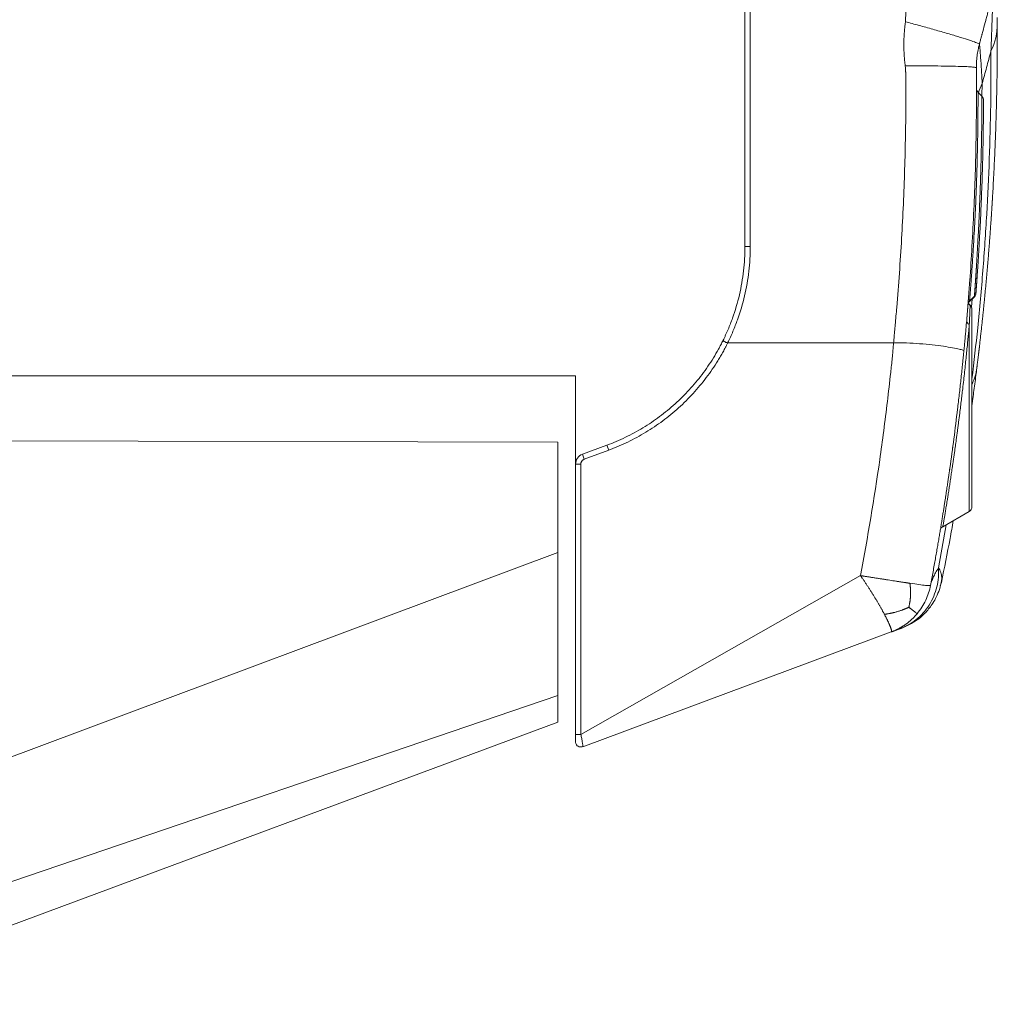
# Model space of a CAD drawing. Units: millimetres. Extents: x 0 to 230775, y 0 to 82403.
# Drawn here: x 31551 to 32104, y 26977 to 27535 of the extents above; entities that cross this region are included whole.
import ezdxf

# ---------------------------------------------------------------- set-up
doc = ezdxf.new("R2010")
doc.units = ezdxf.units.MM

msp = doc.modelspace()

# ---------------------------------------------------------------- linework, layer by layer
at = {"color": 7, "linetype": 'Continuous', "lineweight": 15}
for p, q in [((31961.46, 27850.62), (31961.46, 27406.12)), ((31964.46, 27406.23), (31964.46, 27850.72)), ((32104.43, 27532.48), (32104.41, 27535.86)), ((32104.45, 27521.56), (32104.41, 27526.25)), ((32093.53, 27493.52), (32095.76, 27491.28)), ((32096.6, 27489.46), (32096.63, 27489.45)), ((32091.49, 27378.02), (32088.69, 27375.24)), ((32091.47, 27377.76), (32088.69, 27374.98)), ((32092.31, 27379.39), (32092.31, 27379.43)), ((32088.41, 27373.67), (32089.04, 27372.91)), ((32045.71, 27351.72), (31951.75, 27351.72)), ((32093.4, 27341.84), (32094.31, 27349.59)), ((30944.96, 27332.86), (31865.47, 27332.86)), ((31865.47, 27332.86), (31865.47, 27282.86)), ((30856.87, 27297.79), (31855.47, 27295.36)), ((31855.47, 27232.8), (31855.47, 27295.36)), ((31869.38, 27288.48), (31883.29, 27293.66)), ((31870.42, 27285.67), (31869.38, 27288.48)), ((31884.34, 27290.84), (31870.42, 27285.67)), ((31883.29, 27293.66), (31884.34, 27290.84)), ((32078.82, 27289.76), (32078.77, 27289.39)), ((31865.47, 27282.86), (31868.47, 27282.86)), ((31865.47, 27129.81), (31865.47, 27282.86)), ((31868.47, 27129.81), (31868.47, 27282.86)), ((32088.59, 27256.13), (32073.58, 27247.46)), ((31411.12, 27066.87), (31855.47, 27232.8)), ((31855.47, 27232.8), (31855.47, 27151.89)), ((31868.47, 27129.81), (32026.95, 27219.74)), ((32072.74, 27215.89), (32072.73, 27215.86)), ((32072.74, 27215.89), (32072.88, 27216.9)), ((32066.6, 27214.19), (32066.6, 27214.18)), ((32050.67, 27190.17), (32050.67, 27190.17)), ((31869.51, 27122.8), (32044.4, 27187.84)), ((31855.47, 27151.89), (31341.37, 26976.88)), ((31855.47, 27136.81), (31855.47, 27151.89)), ((31427.31, 26977.58), (31855.47, 27136.81))]:
    msp.add_line(p, q, dxfattribs=at)
at = {"color": 8, "linetype": 'Continuous', "lineweight": 15}
for p, q in [((32095.77, 27491.28), (32095.88, 27498.6)), ((32089.83, 27371.77), (32090.26, 27376.55)), ((32088.59, 27256.13), (32088.59, 27362.03)), ((32079.32, 27293.38), (32078.82, 27289.76)), ((32071.1, 27224.07), (32075.53, 27248.59)), ((32072.74, 27215.89), (32072.15, 27213.97)), ((32052.43, 27190.97), (32050.67, 27190.17))]:
    msp.add_line(p, q, dxfattribs=at)
at = {"color": 8, "linetype": 'Continuous', "lineweight": 15, "flags": 128}
msp.add_lwpolyline([(32087.82, 27373.09), (32087.85, 27373.36), (32087.85, 27373.36)], dxfattribs=at)
at = {"color": 7, "linetype": 'Continuous', "lineweight": 15}
for centre, radius, start, end in [((32068.61, 27532.43), 35.82, 334.1527, 0.0914), ((31963.71, 27384.66), 21.58, 88.0109, 95.9867), ((32089.35, 27379.88), 3, 314.9988, 355.6854), ((32090.81, 27372.85), 3, 134.9988, 170.2647), ((32091, 27375.19), 3, 198.4323, 229.358), ((32087.09, 27370.64), 3, 360, 49.3322), ((32089.58, 27364.31), 2.48, 178.1083, 246.4436), ((31871.47, 27282.86), 6, 110.4, 180), ((32087.09, 27258.73), 3, 300, 360)]:
    msp.add_arc(centre, radius, start, end, dxfattribs=at)
at = {"color": 8, "linetype": 'Continuous', "lineweight": 15}
for centre, radius, start, end in [((32125.64, 27484.14), 33.09, 154.0983, 164.1621), ((32062.98, 27341.21), 30.12, 334.42, 352.8191)]:
    msp.add_arc(centre, radius, start, end, dxfattribs=at)
at = {"color": 7, "linetype": 'Continuous', "lineweight": 15}
for points, knots in [([(32053.74, 27564.47), (32053.74, 27564.24), (32053.72, 27563.77), (32053.69, 27563.05), (32053.65, 27562.27), (32053.6, 27561.46), (32053.54, 27560.61), (32053.47, 27559.68), (32053.38, 27558.4), (32053.24, 27556.69), (32053.11, 27554.76), (32053.02, 27553.05), (32052.98, 27551.73), (32052.94, 27550.44), (32052.84, 27546.99), (32052.72, 27543.11), (32052.6, 27539.24), (32052.54, 27537.12), (32052.49, 27535.28), (32052.45, 27533.99), (32052.44, 27533.53)], [0, 0, 0, 0, 0.0219289, 0.0453762, 0.0703437, 0.0968328, 0.1248447, 0.1522655, 0.1872744, 0.2497215, 0.3179259, 0.3746863, 0.4155349, 0.4461761, 0.4997983, 0.7500351, 0.8217698, 0.8750924, 0.9552015, 1, 1, 1, 1]), ([(32094.29, 27520.81), (32094.34, 27520.99), (32094.44, 27521.37), (32094.6, 27521.97), (32094.8, 27522.69), (32095.02, 27523.51), (32095.26, 27524.41), (32095.5, 27525.31), (32095.71, 27526.09), (32095.95, 27527), (32096.56, 27529.27), (32097.32, 27532.11), (32098.19, 27535.36), (32098.71, 27537.3), (32099.18, 27539.05), (32099.6, 27540.62), (32100.09, 27542.44), (32100.52, 27544.05), (32100.85, 27545.27), (32101.18, 27546.53), (32101.58, 27548.01), (32101.9, 27549.22), (32102.05, 27549.78)], [0, 0, 0, 0, 0.018717, 0.039564, 0.062542, 0.093816, 0.12509, 0.156342, 0.187588, 0.206063, 0.250027, 0.423778, 0.499777, 0.587419, 0.624657, 0.681385, 0.749689, 0.812265, 0.847332, 0.874854, 0.942198, 1, 1, 1, 1]), ([(32100.85, 27516.81), (32100.86, 27517.14), (32100.89, 27517.8), (32100.93, 27518.77), (32100.96, 27519.73), (32101, 27520.66), (32101.04, 27521.59), (32101.07, 27522.49), (32101.14, 27524.16), (32101.22, 27526.52), (32101.36, 27530.52), (32101.52, 27535.11), (32101.68, 27539.98), (32101.8, 27543.99), (32101.91, 27547.1), (32101.97, 27548.63), (32102.01, 27549.28), (32102.02, 27549.49), (32102.03, 27549.61), (32102.04, 27549.69), (32102.05, 27549.74), (32102.05, 27549.76), (32102.05, 27549.78)], [0, 0, 0, 0, 0.01863, 0.037099, 0.055407, 0.073555, 0.091544, 0.109375, 0.127048, 0.191016, 0.253567, 0.382084, 0.504834, 0.63182, 0.753551, 0.876982, 0.90786, 0.938541, 0.953932, 0.969282, 0.984331, 1, 1, 1, 1]), ([(32052.44, 27533.53), (32052.4, 27533.24), (32052.31, 27532.64), (32052.2, 27531.76), (32052.09, 27530.86), (32052, 27529.97), (32051.91, 27529.07), (32051.83, 27528.16), (32051.7, 27526.51), (32051.56, 27524.1), (32051.5, 27521.48), (32051.5, 27519.38), (32051.54, 27517.29), (32051.64, 27515.21), (32051.8, 27513.13), (32051.95, 27511.6), (32052.12, 27510.04), (32052.26, 27509.01), (32052.33, 27508.47)], [0, 0, 0, 0, 0.0355765, 0.0712466, 0.1070137, 0.1428815, 0.1788535, 0.2149331, 0.2511239, 0.3769636, 0.501939, 0.5645062, 0.6270526, 0.751839, 0.8122198, 0.8759824, 0.9353063, 1, 1, 1, 1]), ([(32052.44, 27533.53), (32054.91, 27532.87), (32057.48, 27532.17), (32062.69, 27530.75), (32065.33, 27530.01), (32070.5, 27528.55), (32073.04, 27527.83), (32077.85, 27526.43), (32080.11, 27525.75), (32084.21, 27524.51), (32086.04, 27523.94), (32089.16, 27522.93), (32090.45, 27522.49), (32092.47, 27521.76), (32093.19, 27521.47), (32094.12, 27521.04), (32094.31, 27520.89), (32094.29, 27520.81)], [0, 0, 0, 0, 0.125, 0.125, 0.25, 0.25, 0.375, 0.375, 0.5, 0.5, 0.625, 0.625, 0.75, 0.75, 0.875, 0.875, 1, 1, 1, 1]), ([(32092.86, 27337.44), (32092.98, 27338.37), (32093.21, 27340.25), (32093.55, 27343.05), (32093.88, 27345.86), (32094.21, 27348.67), (32094.54, 27351.49), (32094.86, 27354.3), (32095.18, 27357.13), (32095.49, 27359.95), (32095.79, 27362.78), (32096.09, 27365.61), (32096.39, 27368.45), (32096.68, 27371.28), (32096.97, 27374.13), (32097.25, 27376.97), (32097.52, 27379.82), (32097.79, 27382.67), (32098.06, 27385.53), (32098.32, 27388.38), (32098.57, 27391.24), (32098.82, 27394.11), (32099.07, 27396.98), (32099.31, 27399.85), (32099.54, 27402.72), (32099.77, 27405.6), (32099.99, 27408.48), (32100.21, 27411.36), (32100.43, 27414.25), (32100.63, 27417.14), (32100.84, 27420.03), (32101.03, 27422.93), (32101.23, 27425.83), (32101.41, 27428.73), (32101.59, 27431.64), (32101.77, 27434.54), (32102, 27438.58), (32102.29, 27443.74), (32102.61, 27450.02), (32102.91, 27456.31), (32103.18, 27462.61), (32103.43, 27468.92), (32103.65, 27475.24), (32103.84, 27481.57), (32104.01, 27487.9), (32104.15, 27494.25), (32104.26, 27500.6), (32104.35, 27506.97), (32104.41, 27513.34), (32104.45, 27519.71), (32104.46, 27526.1), (32104.44, 27530.35), (32104.43, 27532.48)], [0, 0, 0, 0, 0.013648, 0.027334, 0.041056, 0.054816, 0.068613, 0.082448, 0.096319, 0.110229, 0.124175, 0.13816, 0.152181, 0.16624, 0.180337, 0.194472, 0.208644, 0.222853, 0.237101, 0.251386, 0.265709, 0.28007, 0.294469, 0.308905, 0.32338, 0.337892, 0.352443, 0.367031, 0.381658, 0.396322, 0.411025, 0.425766, 0.440545, 0.455362, 0.470217, 0.485111, 0.500043, 0.532287, 0.564685, 0.597237, 0.629944, 0.662806, 0.695823, 0.728995, 0.762323, 0.795807, 0.829447, 0.863244, 0.897197, 0.931307, 0.965575, 1, 1, 1, 1]), ([(32092.59, 27507.42), (32092.58, 27508.56), (32092.61, 27509.69), (32092.69, 27511.1), (32092.71, 27511.39), (32092.75, 27511.95), (32092.78, 27512.23), (32092.86, 27513.08), (32092.92, 27513.64), (32093.06, 27514.76), (32093.14, 27515.32), (32093.32, 27516.43), (32093.42, 27516.98), (32093.75, 27518.63), (32094, 27519.72), (32094.29, 27520.81)], [0, 0, 0, 0, 0.25, 0.25, 0.3125, 0.3125, 0.375, 0.375, 0.5, 0.5, 0.625, 0.625, 0.75, 0.75, 1, 1, 1, 1]), ([(32095.88, 27498.6), (32095.86, 27499.01), (32095.83, 27499.41), (32095.79, 27500.23), (32095.77, 27500.63), (32095.7, 27501.83), (32095.66, 27502.61), (32095.53, 27504.89), (32095.44, 27506.34), (32095.18, 27510.45), (32095.02, 27512.86), (32094.8, 27515.84), (32094.73, 27516.73), (32094.6, 27518.26), (32094.55, 27518.91), (32094.45, 27519.93), (32094.4, 27520.31), (32094.35, 27520.66), (32094.34, 27520.75), (32094.31, 27520.83), (32094.3, 27520.84), (32094.29, 27520.81)], [0, 0, 0, 0, 0.03125, 0.03125, 0.0625, 0.0625, 0.125, 0.125, 0.25, 0.25, 0.5, 0.5, 0.625, 0.625, 0.75, 0.75, 0.875, 0.875, 0.9375, 0.9375, 1, 1, 1, 1]), ([(32095.88, 27498.6), (32096.29, 27500.11), (32097.12, 27503.13), (32098.36, 27507.68), (32099.6, 27512.24), (32100.43, 27515.28), (32100.85, 27516.81)], [0, 0, 0, 0, 0.248869, 0.498492, 0.748868, 1, 1, 1, 1]), ([(32052.33, 27508.47), (32052.33, 27508.34), (32052.33, 27508.08), (32052.35, 27507.67), (32052.37, 27507.21), (32052.41, 27506.66), (32052.46, 27505.98), (32052.51, 27505.34), (32052.57, 27504.53), (32052.61, 27503.87), (32052.63, 27503.23), (32052.63, 27502.92), (32052.63, 27502.57), (32052.64, 27501.87), (32052.64, 27500.55), (32052.66, 27496.13), (32052.65, 27485.64), (32052.39, 27462.81), (32051.38, 27430.21), (32049.51, 27397.64), (32047.87, 27376.5), (32047.04, 27366.75), (32046.72, 27363.18), (32046.5, 27360.74), (32046.35, 27359.07), (32046.19, 27357.23), (32046.05, 27355.52), (32045.94, 27354.2), (32045.83, 27352.98), (32045.75, 27352.12), (32045.71, 27351.72)], [0, 0, 0, 0, 0.002434, 0.005033, 0.007797, 0.01127, 0.0156, 0.020873, 0.023404, 0.0312, 0.033477, 0.035652, 0.037169, 0.040105, 0.04901, 0.062367, 0.124702, 0.249368, 0.498706, 0.748043, 0.872709, 0.903874, 0.935043, 0.941277, 0.950733, 0.966978, 0.976566, 0.98352, 0.992247, 1, 1, 1, 1]), ([(32052.33, 27508.47), (32054.69, 27508.49), (32057.15, 27508.5), (32062.13, 27508.52), (32064.65, 27508.51), (32069.6, 27508.49), (32072.03, 27508.47), (32076.64, 27508.4), (32078.81, 27508.36), (32082.74, 27508.26), (32084.5, 27508.2), (32087.52, 27508.07), (32088.77, 27507.99), (32090.74, 27507.84), (32091.45, 27507.76), (32092.38, 27507.59), (32092.59, 27507.51), (32092.59, 27507.42)], [0, 0, 0, 0, 0.125, 0.125, 0.25, 0.25, 0.375, 0.375, 0.5, 0.5, 0.625, 0.625, 0.75, 0.75, 0.875, 0.875, 1, 1, 1, 1]), ([(32085.53, 27347.21), (32085.59, 27347.83), (32085.74, 27349.41), (32085.96, 27351.78), (32086.21, 27354.38), (32086.51, 27357.67), (32086.88, 27361.86), (32087.45, 27368.49), (32088.13, 27376.84), (32089.1, 27389.95), (32090.18, 27406.72), (32091.55, 27433.48), (32092.38, 27460.53), (32092.64, 27483.98), (32092.65, 27494.7), (32092.64, 27499.12), (32092.64, 27500.44), (32092.63, 27501.44), (32092.63, 27502.46), (32092.62, 27503.66), (32092.61, 27504.97), (32092.6, 27506.22), (32092.59, 27507.06), (32092.59, 27507.42)], [0, 0, 0, 0, 0.011598, 0.029756, 0.044534, 0.06043, 0.09155, 0.12307, 0.184812, 0.248347, 0.36881, 0.498909, 0.749468, 0.874744, 0.937383, 0.949911, 0.957428, 0.961938, 0.968702, 0.976528, 0.984353, 0.993185, 1, 1, 1, 1]), ([(32093.53, 27493.52), (32093.26, 27493.79), (32093.03, 27494.12), (32092.73, 27494.86), (32092.65, 27495.25), (32092.65, 27495.64)], [0, 0, 0, 0, 0.5, 0.5, 1, 1, 1, 1]), ([(32088.69, 27374.98), (32088.69, 27374.98), (32088.69, 27374.98), (32088.69, 27374.99), (32088.69, 27375.02), (32088.7, 27375.05), (32088.7, 27375.1), (32088.7, 27375.16), (32088.71, 27375.22), (32088.72, 27375.3), (32088.72, 27375.39), (32088.73, 27375.49), (32088.74, 27375.6), (32088.75, 27375.72), (32088.76, 27375.85), (32088.77, 27376), (32088.79, 27376.15), (32088.8, 27376.32), (32088.81, 27376.49), (32088.83, 27376.68), (32088.85, 27376.88), (32088.86, 27377.09), (32088.88, 27377.31), (32088.9, 27377.55), (32088.92, 27377.79), (32088.94, 27378.05), (32088.96, 27378.32), (32088.98, 27378.6), (32089.01, 27378.89), (32089.03, 27379.2), (32089.1, 27380.03), (32089.22, 27381.63), (32089.44, 27384.4), (32089.7, 27387.97), (32090, 27392.12), (32090.32, 27396.65), (32090.62, 27401.25), (32090.93, 27406.23), (32091.28, 27412.21), (32091.66, 27419.22), (32092.03, 27426.85), (32092.42, 27435.76), (32092.79, 27445.92), (32093.06, 27455.3), (32093.22, 27462.25), (32093.31, 27467.15), (32093.39, 27471.78), (32093.44, 27475.95), (32093.48, 27479.96), (32093.5, 27483.15), (32093.51, 27485.62), (32093.52, 27487.2), (32093.52, 27488.25), (32093.53, 27489.08), (32093.53, 27489.79), (32093.53, 27490.49), (32093.53, 27491.11), (32093.53, 27491.64), (32093.53, 27492.09), (32093.53, 27492.47), (32093.53, 27492.78), (32093.53, 27493.03), (32093.53, 27493.22), (32093.53, 27493.36), (32093.53, 27493.45), (32093.53, 27493.51), (32093.53, 27493.51), (32093.53, 27493.52)], [0, 0, 0, 0, 0.004125, 0.008266, 0.012424, 0.016597, 0.020786, 0.02499, 0.029209, 0.033442, 0.037688, 0.041949, 0.046222, 0.050508, 0.054806, 0.059116, 0.063438, 0.06777, 0.072113, 0.076466, 0.080829, 0.085201, 0.089582, 0.093971, 0.098371, 0.102789, 0.107226, 0.111682, 0.116156, 0.120649, 0.125159, 0.151708, 0.181483, 0.214331, 0.250246, 0.281509, 0.312773, 0.342264, 0.375296, 0.419576, 0.4613, 0.500275, 0.563538, 0.625109, 0.657338, 0.687586, 0.716972, 0.75006, 0.777638, 0.81253, 0.835214, 0.85318, 0.866437, 0.875017, 0.886645, 0.897962, 0.90896, 0.919629, 0.929963, 0.939955, 0.9496, 0.958893, 0.967832, 0.976412, 0.984634, 0.992497, 1, 1, 1, 1]), ([(32095.76, 27491.28), (32095.76, 27491.28), (32095.76, 27491.28), (32095.76, 27491.26), (32095.76, 27491.22), (32095.76, 27491.17), (32095.76, 27491.08), (32095.76, 27490.96), (32095.76, 27490.8), (32095.76, 27490.6), (32095.76, 27490.34), (32095.76, 27490.02), (32095.76, 27489.63), (32095.75, 27489.17), (32095.75, 27488.62), (32095.75, 27487.98), (32095.74, 27487.24), (32095.74, 27486.4), (32095.73, 27485.43), (32095.73, 27484.34), (32095.72, 27483.11), (32095.71, 27481.73), (32095.69, 27480.2), (32095.67, 27478.51), (32095.65, 27476.65), (32095.61, 27472.91), (32095.51, 27466.92), (32095.34, 27458.4), (32095.12, 27449.99), (32094.88, 27442.02), (32094.56, 27433.19), (32094.16, 27423.32), (32093.64, 27412.62), (32093.11, 27402.75), (32092.75, 27396.9), (32092.58, 27394.13), (32092.57, 27393.9), (32092.55, 27393.66), (32092.54, 27393.4), (32092.52, 27393.13), (32092.5, 27392.85), (32092.48, 27392.56), (32092.46, 27392.26), (32092.44, 27391.95), (32092.42, 27391.63), (32092.4, 27391.29), (32092.38, 27390.95), (32092.36, 27390.6), (32092.33, 27390.24), (32092.31, 27389.87), (32092.28, 27389.5), (32092.26, 27389.11), (32092.23, 27388.72), (32092.21, 27388.33), (32092.18, 27387.92), (32092.15, 27387.52), (32092.13, 27387.11), (32092.1, 27386.69), (32092.07, 27386.28), (32092.04, 27385.86), (32092.01, 27385.44), (32091.98, 27385.02), (32091.96, 27384.61), (32091.93, 27384.19), (32091.9, 27383.78), (32091.87, 27383.37), (32091.84, 27382.97), (32091.82, 27382.57), (32091.79, 27382.18), (32091.76, 27381.8), (32091.74, 27381.43), (32091.71, 27381.07), (32091.68, 27380.72), (32091.66, 27380.39), (32091.64, 27380.07), (32091.62, 27379.76), (32091.6, 27379.47), (32091.58, 27379.2), (32091.56, 27378.94), (32091.54, 27378.71), (32091.53, 27378.5), (32091.51, 27378.31), (32091.5, 27378.14), (32091.49, 27378.01), (32091.48, 27377.9), (32091.48, 27377.82), (32091.47, 27377.77), (32091.47, 27377.76), (32091.47, 27377.76)], [0, 0, 0, 0, 0.004343, 0.009216, 0.014621, 0.020559, 0.027032, 0.03404, 0.041584, 0.049662, 0.058274, 0.067416, 0.077085, 0.087275, 0.097979, 0.109189, 0.120895, 0.133099, 0.145861, 0.159186, 0.173066, 0.187491, 0.202446, 0.217913, 0.233871, 0.250297, 0.309348, 0.36403, 0.413954, 0.459384, 0.500308, 0.562526, 0.625135, 0.687431, 0.75003, 0.751761, 0.753606, 0.755565, 0.757638, 0.759825, 0.762126, 0.76454, 0.767067, 0.769707, 0.772459, 0.775324, 0.7783, 0.78139, 0.784598, 0.787923, 0.791365, 0.794925, 0.798602, 0.802398, 0.806311, 0.810341, 0.81449, 0.818755, 0.823138, 0.827638, 0.832255, 0.836988, 0.841837, 0.8468, 0.851879, 0.857071, 0.862376, 0.867792, 0.87332, 0.878958, 0.884704, 0.890558, 0.896517, 0.902581, 0.908753, 0.915048, 0.921467, 0.928011, 0.934678, 0.941467, 0.948378, 0.955408, 0.962556, 0.969821, 0.9772, 0.984691, 0.992292, 1, 1, 1, 1]), ([(32092.34, 27379.65), (32092.34, 27379.65), (32092.34, 27379.66), (32092.34, 27379.67), (32092.35, 27379.7), (32092.35, 27379.74), (32092.35, 27379.79), (32092.36, 27379.85), (32092.36, 27379.92), (32092.37, 27380), (32092.37, 27380.09), (32092.38, 27380.19), (32092.39, 27380.3), (32092.4, 27380.43), (32092.41, 27380.56), (32092.43, 27380.83), (32092.46, 27381.28), (32092.52, 27382), (32092.58, 27382.84), (32092.67, 27384.14), (32092.81, 27386.06), (32093.01, 27388.83), (32093.23, 27392.04), (32093.47, 27395.66), (32093.72, 27399.65), (32093.98, 27403.97), (32094.25, 27408.59), (32094.52, 27413.45), (32094.78, 27418.51), (32095.03, 27423.73), (32095.26, 27429.05), (32095.48, 27434.42), (32095.69, 27439.79), (32095.87, 27445.1), (32096.02, 27450.32), (32096.16, 27455.38), (32096.28, 27460.25), (32096.37, 27464.86), (32096.45, 27469.19), (32096.51, 27473.17), (32096.55, 27476.79), (32096.59, 27479.99), (32096.61, 27482.76), (32096.62, 27484.68), (32096.63, 27485.97), (32096.63, 27486.81), (32096.64, 27487.53), (32096.64, 27488.02), (32096.64, 27488.35), (32096.64, 27488.56), (32096.64, 27488.75), (32096.64, 27488.89), (32096.64, 27489.01), (32096.64, 27489.09), (32096.64, 27489.14), (32096.64, 27489.15), (32096.64, 27489.15)], [0, 0, 0, 0, 0.004481, 0.008956, 0.013427, 0.017895, 0.02236, 0.026823, 0.031285, 0.035748, 0.040211, 0.044677, 0.049145, 0.053617, 0.058093, 0.062575, 0.078232, 0.093854, 0.109479, 0.125144, 0.156408, 0.187685, 0.218945, 0.250218, 0.281471, 0.312734, 0.343986, 0.375244, 0.406492, 0.437742, 0.468988, 0.500232, 0.531473, 0.562713, 0.593921, 0.625186, 0.656419, 0.687651, 0.718886, 0.750113, 0.781344, 0.812575, 0.843808, 0.875036, 0.890674, 0.906275, 0.921876, 0.937516, 0.945343, 0.953156, 0.960959, 0.968757, 0.976556, 0.98436, 0.992173, 1, 1, 1, 1]), ([(32095.76, 27491.28), (32096.03, 27491.01), (32096.26, 27490.67), (32096.57, 27489.94), (32096.64, 27489.54), (32096.64, 27489.15)], [0, 0, 0, 0, 0.5, 0.5, 1, 1, 1, 1]), ([(32100.73, 27418.66), (32100.78, 27419.36), (32101.15, 27424.32), (32101.44, 27429.09), (32101.69, 27433.18)], [0, 0, 0, 0, 0.141933, 1, 1, 1, 1]), ([(31961.46, 27406.12), (31961.46, 27401.53), (31961.2, 27396.95), (31960.15, 27387.83), (31959.36, 27383.3), (31957.27, 27374.36), (31955.97, 27369.96), (31953.65, 27363.47), (31952.81, 27361.34), (31951.47, 27358.17), (31950.77, 27356.59), (31949.92, 27354.78), (31949.49, 27353.87), (31949.3, 27353.48), (31949.17, 27353.23), (31949.11, 27353.11), (31949.05, 27352.98)], [0, 0, 0, 0, 0.25, 0.25, 0.5, 0.5, 0.75, 0.75, 0.875, 0.875, 0.9375, 0.96875, 0.984375, 0.992187, 0.992187, 1, 1, 1, 1]), ([(31951.75, 27351.72), (31951.78, 27351.79), (31951.81, 27351.86), (31951.87, 27352.01), (31951.9, 27352.08), (31952, 27352.27), (31952.19, 27352.67), (31952.63, 27353.6), (31953.51, 27355.46), (31954.22, 27357.07), (31955.6, 27360.32), (31956.45, 27362.51), (31958.84, 27369.16), (31960.17, 27373.67), (31962.31, 27382.84), (31963.11, 27387.47), (31964.19, 27396.82), (31964.46, 27401.52), (31964.46, 27406.23)], [0, 0, 0, 0, 0.003906, 0.003906, 0.007813, 0.007813, 0.015625, 0.03125, 0.0625, 0.125, 0.125, 0.25, 0.25, 0.5, 0.5, 0.75, 0.75, 1, 1, 1, 1]), ([(32092.93, 27388.46), (32092.87, 27387.54), (32092.76, 27385.69), (32092.62, 27383.52), (32092.5, 27381.79), (32092.45, 27381.07), (32092.42, 27380.71)], [0, 0, 0, 0, 0.250898, 0.501189, 0.750899, 1, 1, 1, 1]), ([(32092.34, 27380.2), (32092.25, 27379.94), (32092.08, 27379.44), (32091.73, 27379.04), (32091.55, 27378.85)], [0, 0, 0, 0, 0.5029757, 1, 1, 1, 1]), ([(32088.08, 27375.03), (32088.02, 27374.61), (32087.91, 27373.76), (32087.87, 27373.49), (32087.85, 27373.35)], [0, 0, 0, 0, 0.498926, 1, 1, 1, 1]), ([(32087.86, 27373.54), (32087.88, 27373.83), (32087.94, 27374.45), (32088.05, 27375.61), (32088.11, 27376.23)], [0, 0, 0, 0, 0.466186, 1, 1, 1, 1]), ([(32088.71, 27375.26), (32088.54, 27375.06), (32088.19, 27374.66), (32088.02, 27374.16), (32087.93, 27373.9)], [0, 0, 0, 0, 0.497075, 1, 1, 1, 1]), ([(32088.15, 27374.24), (32088.25, 27373.98), (32088.46, 27373.45), (32088.85, 27372.98), (32089.03, 27372.74)], [0, 0, 0, 0, 0.502774, 1, 1, 1, 1]), ([(32088.59, 27362.03), (32088.63, 27362.91), (32088.66, 27363.74), (32088.73, 27365.31), (32088.76, 27366.04), (32088.85, 27368.07), (32088.89, 27369.21), (32088.97, 27371.05), (32089, 27371.75), (32089.02, 27372.45), (32089.03, 27372.62), (32089.04, 27372.85), (32089.04, 27372.91), (32089.04, 27372.91)], [0, 0, 0, 0, 0.125, 0.125, 0.25, 0.25, 0.5, 0.5, 0.75, 0.75, 0.875, 0.875, 1, 1, 1, 1]), ([(32088.69, 27374.98), (32088.69, 27374.98), (32088.69, 27374.98), (32088.69, 27374.98), (32088.69, 27374.98), (32088.69, 27374.98)], [0.9992043177, 0.9992043177, 0.9992043177, 0.9992043177, 0.9998414667, 0.9998414667, 1, 1, 1, 1]), ([(32090.09, 27258.73), (32090.09, 27258.73), (32090.09, 27264.63), (32090.09, 27285.61), (32090.09, 27299.84), (32090.09, 27329.52), (32090.09, 27343.76), (32090.09, 27364.74), (32090.09, 27370.64), (32090.09, 27370.64)], [0, 0, 0, 0, 0.25, 0.25, 0.5, 0.5, 0.75, 0.75, 1, 1, 1, 1]), ([(31949.05, 27352.98), (31948.85, 27352.57), (31948.64, 27352.15), (31948.22, 27351.32), (31948, 27350.9), (31947.34, 27349.64), (31946.89, 27348.81), (31945.52, 27346.33), (31944.56, 27344.7), (31941.59, 27339.87), (31939.45, 27336.75), (31934.89, 27330.72), (31932.46, 27327.81), (31927.35, 27322.24), (31924.67, 27319.57), (31919.05, 27314.51), (31916.12, 27312.11), (31910.06, 27307.59), (31906.92, 27305.48), (31900.45, 27301.56), (31897.12, 27299.75), (31890.32, 27296.46), (31886.84, 27294.97), (31883.29, 27293.66)], [0, 0, 0, 0, 0.015625, 0.015625, 0.03125, 0.03125, 0.0625, 0.0625, 0.125, 0.125, 0.25, 0.25, 0.375, 0.375, 0.5, 0.5, 0.625, 0.625, 0.75, 0.75, 0.875, 0.875, 1, 1, 1, 1]), ([(31951.75, 27351.72), (31951.64, 27351.5), (31951.42, 27351.06), (31951.1, 27350.39), (31950.78, 27349.74), (31950.33, 27348.88), (31949.76, 27347.81), (31948.83, 27346.11), (31947.63, 27344), (31944.64, 27339.02), (31939.71, 27331.81), (31932.25, 27322.87), (31925.37, 27316.04), (31919.49, 27310.99), (31914.91, 27307.41), (31910.16, 27304.05), (31905.26, 27300.92), (31900.22, 27298.02), (31896.2, 27295.95), (31893.28, 27294.57), (31891.52, 27293.77), (31889.74, 27292.99), (31887.95, 27292.25), (31886.15, 27291.53), (31884.95, 27291.07), (31884.34, 27290.84)], [0, 0, 0, 0, 0.007944, 0.015889, 0.023768, 0.031579, 0.0472, 0.062827, 0.09408, 0.125339, 0.250246, 0.375205, 0.50011, 0.562603, 0.625103, 0.687572, 0.750048, 0.812537, 0.875033, 0.895869, 0.916694, 0.937515, 0.958336, 0.979163, 1, 1, 1, 1]), ([(31951.75, 27351.72), (31951.4, 27351.72), (31951.03, 27351.79), (31950.35, 27352.02), (31950.03, 27352.19), (31949.52, 27352.53), (31949.34, 27352.7), (31949.1, 27352.93), (31949.06, 27352.99), (31949.05, 27352.98)], [0, 0, 0, 0, 0.25, 0.25, 0.5, 0.5, 0.75, 0.75, 1, 1, 1, 1]), ([(32045.71, 27351.72), (32045.57, 27350.25), (32045.43, 27348.31), (32045.27, 27346.54), (32045.2, 27345.85), (32045.16, 27345.5), (32045.06, 27344.47), (32044.71, 27341.02), (32043.76, 27332.07), (32041.56, 27312.8), (32039.39, 27296.31), (32034.69, 27263.39), (32031.06, 27241.52), (32026.95, 27219.74)], [0, 0, 0, 0, 0.03125, 0.039063, 0.039063, 0.046875, 0.046875, 0.0625, 0.125, 0.25, 0.5, 0.5, 1, 1, 1, 1]), ([(32045.71, 27351.72), (32048.07, 27351.72), (32050.51, 27351.67), (32055.46, 27351.48), (32057.97, 27351.33), (32062.88, 27350.96), (32065.29, 27350.73), (32069.85, 27350.23), (32072, 27349.96), (32075.88, 27349.39), (32077.62, 27349.11), (32080.58, 27348.57), (32081.81, 27348.31), (32083.74, 27347.87), (32084.43, 27347.67), (32085.33, 27347.38), (32085.53, 27347.27), (32085.53, 27347.21)], [0, 0, 0, 0, 0.125, 0.125, 0.25, 0.25, 0.375, 0.375, 0.5, 0.5, 0.625, 0.625, 0.75, 0.75, 0.875, 0.875, 1, 1, 1, 1]), ([(32066.6, 27214.18), (32066.85, 27215.5), (32067.33, 27218.1), (32068.04, 27221.93), (32068.71, 27225.64), (32069.35, 27229.23), (32069.96, 27232.7), (32070.54, 27236.05), (32071.1, 27239.28), (32071.62, 27242.39), (32072.12, 27245.38), (32072.6, 27248.25), (32073.05, 27251), (32073.47, 27253.62), (32073.87, 27256.13), (32074.25, 27258.51), (32074.6, 27260.77), (32074.93, 27262.91), (32075.24, 27264.93), (32075.53, 27266.82), (32075.8, 27268.59), (32076.05, 27270.25), (32076.27, 27271.77), (32076.48, 27273.18), (32076.67, 27274.47), (32076.84, 27275.63), (32076.99, 27276.67), (32077.12, 27277.59), (32077.24, 27278.38), (32077.33, 27279.06), (32077.41, 27279.61), (32077.47, 27280.04), (32077.52, 27280.34), (32077.54, 27280.53), (32078.35, 27286.17), (32079.87, 27297.31), (32081.61, 27311.23), (32082.91, 27322.38), (32083.69, 27329.35), (32084.28, 27334.93), (32084.67, 27338.66), (32084.95, 27341.45), (32085.16, 27343.49), (32085.33, 27345.25), (32085.46, 27346.56), (32085.53, 27347.21)], [0, 0, 0, 0, 0.029906, 0.058892, 0.086958, 0.114104, 0.140329, 0.165635, 0.19002, 0.213485, 0.23603, 0.257655, 0.27836, 0.298144, 0.317009, 0.334953, 0.351978, 0.368082, 0.383266, 0.397529, 0.410873, 0.423297, 0.4348, 0.445384, 0.455047, 0.46379, 0.471613, 0.478516, 0.484498, 0.489561, 0.493703, 0.496925, 0.499228, 0.50061, 0.501071, 0.626347, 0.751622, 0.814249, 0.876879, 0.908192, 0.939504, 0.960595, 0.97064, 0.985378, 1, 1, 1, 1]), ([(32090.09, 27347.38), (32090.09, 27346.7), (32090.09, 27344.52), (32090.09, 27340.48), (32090.09, 27334.87), (32090.09, 27328.53), (32090.09, 27321.61), (32090.09, 27314.71), (32090.09, 27307.82), (32090.09, 27300.9), (32090.09, 27294.56), (32090.09, 27288.93), (32090.09, 27284.1), (32090.09, 27281.18), (32090.09, 27279.75)], [0, 0, 0, 0, 0.034902, 0.112672, 0.190435, 0.289913, 0.386671, 0.480515, 0.574366, 0.671124, 0.770595, 0.848366, 0.926129, 1, 1, 1, 1]), ([(32092.42, 27333.9), (32092.48, 27334.43), (32092.62, 27335.54), (32092.87, 27337.5), (32093.04, 27338.9), (32093.13, 27339.64), (32093.13, 27339.64)], [0, 0, 0, 0, 0.322077, 0.661726, 0.999902, 1, 1, 1, 1]), ([(32092.86, 27337.44), (32092.68, 27336), (32092.32, 27333.13), (32091.72, 27328.44), (32091.08, 27323.64), (32090.53, 27319.59), (32090.2, 27317.17), (32090.09, 27316.37)], [0, 0, 0, 0, 0.237046, 0.471346, 0.695197, 0.89912, 1, 1, 1, 1]), ([(31870.42, 27285.67), (31870.36, 27285.65), (31870.25, 27285.6), (31870.09, 27285.52), (31869.93, 27285.43), (31869.77, 27285.34), (31869.55, 27285.17), (31869.28, 27284.93), (31868.99, 27284.57), (31868.76, 27284.18), (31868.61, 27283.8), (31868.52, 27283.46), (31868.48, 27283.16), (31868.47, 27282.96), (31868.47, 27282.86)], [0, 0, 0, 0, 0.050187, 0.100108, 0.149948, 0.199893, 0.250129, 0.37502, 0.500062, 0.624957, 0.750003, 0.833446, 0.91649, 1, 1, 1, 1]), ([(32072.74, 27215.89), (32074.43, 27224.14), (32076.81, 27235.76), (32078.92, 27247.5), (32079.53, 27250.9)], [0, 0, 0, 0, 0.710215, 1, 1, 1, 1]), ([(32073.58, 27247.47), (32073.54, 27247.45), (32073.47, 27247.4), (32073.33, 27247.31), (32073.17, 27247.19), (32073.02, 27247.06), (32072.82, 27246.87), (32072.65, 27246.69), (32072.54, 27246.58), (32072.53, 27246.63), (32072.53, 27246.65)], [0, 0, 0, 0, 0.019465, 0.040148, 0.090184, 0.15734, 0.244632, 0.484584, 0.815927, 1, 1, 1, 1]), ([(32073.58, 27247.47), (32073.54, 27247.45), (32073.47, 27247.4), (32073.33, 27247.31), (32073.17, 27247.19), (32073.02, 27247.06), (32072.82, 27246.87), (32072.65, 27246.69), (32072.54, 27246.58), (32072.53, 27246.63), (32072.53, 27246.65)], [0, 0, 0, 0, 0.019465, 0.040148, 0.090186, 0.157345, 0.244643, 0.484611, 0.815977, 1, 1, 1, 1]), ([(32071.1, 27224.07), (32071.21, 27222.35), (32071.2, 27220.58), (32070.9, 27216.99), (32070.61, 27215.18), (32069.74, 27211.59), (32069.15, 27209.81), (32067.69, 27206.35), (32066.81, 27204.67), (32064.8, 27201.5), (32063.67, 27200), (32061.19, 27197.23), (32059.84, 27195.96), (32057.01, 27193.7), (32055.52, 27192.7), (32052.46, 27190.98), (32050.89, 27190.26), (32049.32, 27189.67)], [0, 0, 0, 0, 0.125, 0.125, 0.25, 0.25, 0.375, 0.375, 0.5, 0.5, 0.625, 0.625, 0.75, 0.75, 0.875, 0.875, 1, 1, 1, 1]), ([(32071.1, 27224.07), (32070.51, 27223.14), (32069.97, 27222.25), (32069, 27220.49), (32068.56, 27219.63), (32067.79, 27217.97), (32067.47, 27217.17), (32067.07, 27216.02), (32066.95, 27215.64), (32066.83, 27215.18), (32066.8, 27215.09), (32066.76, 27214.9), (32066.73, 27214.8), (32066.66, 27214.49), (32066.62, 27214.3), (32066.6, 27214.2)], [0, 0, 0, 0, 0.25, 0.25, 0.5, 0.5, 0.75, 0.75, 0.875, 0.875, 0.90625, 0.90625, 0.9375, 0.9375, 1, 1, 1, 1]), ([(32026.95, 27219.74), (32027.03, 27219.62), (32027.18, 27219.4), (32027.42, 27219.05), (32027.66, 27218.7), (32027.98, 27218.24), (32028.39, 27217.65), (32028.87, 27216.94), (32029.35, 27216.22), (32029.83, 27215.5), (32030.31, 27214.78), (32030.79, 27214.05), (32031.27, 27213.32), (32031.74, 27212.6), (32032.2, 27211.87), (32032.82, 27210.91), (32033.57, 27209.71), (32034.45, 27208.29), (32035.16, 27207.13), (32035.72, 27206.21), (32036.12, 27205.53), (32036.52, 27204.85), (32036.92, 27204.18), (32037.3, 27203.52), (32037.68, 27202.86), (32038.06, 27202.21), (32038.42, 27201.57), (32038.78, 27200.93), (32039.13, 27200.3), (32039.48, 27199.67), (32039.76, 27199.15), (32039.98, 27198.74), (32040.2, 27198.33), (32040.37, 27198.02), (32040.47, 27197.82)], [0, 0, 0, 0, 0.015625, 0.03125, 0.046876, 0.062501, 0.093751, 0.125001, 0.156251, 0.187501, 0.218751, 0.250001, 0.281251, 0.312501, 0.343751, 0.375001, 0.437498, 0.499995, 0.562493, 0.593744, 0.624994, 0.656245, 0.687495, 0.718745, 0.749996, 0.781246, 0.812497, 0.843747, 0.874998, 0.906248, 0.937499, 0.953124, 0.96875, 1, 1, 1, 1]), ([(32054.91, 27215.41), (32054.78, 27215.43), (32054.52, 27215.47), (32054.14, 27215.53), (32053.75, 27215.59), (32053.36, 27215.64), (32052.97, 27215.7), (32052.45, 27215.78), (32051.8, 27215.88), (32051.02, 27216), (32050.22, 27216.12), (32049.42, 27216.24), (32048.61, 27216.36), (32047.79, 27216.49), (32046.69, 27216.66), (32045.27, 27216.88), (32043.53, 27217.15), (32041.73, 27217.43), (32039.88, 27217.72), (32038.31, 27217.96), (32037.04, 27218.16), (32036.09, 27218.31), (32035.14, 27218.46), (32034.19, 27218.61), (32033.24, 27218.76), (32032.3, 27218.9), (32031.38, 27219.05), (32030.46, 27219.19), (32029.56, 27219.33), (32028.82, 27219.45), (32028.24, 27219.54), (32027.8, 27219.6), (32027.37, 27219.67), (32027.09, 27219.72), (32026.95, 27219.74)], [0, 0, 0, 0, 0.015625, 0.03125, 0.046875, 0.062499, 0.078124, 0.093749, 0.124999, 0.156248, 0.187498, 0.218748, 0.249998, 0.281247, 0.312497, 0.374995, 0.437492, 0.499989, 0.562488, 0.624987, 0.656238, 0.687489, 0.71874, 0.749991, 0.781242, 0.812493, 0.843744, 0.874995, 0.906246, 0.937497, 0.953123, 0.968749, 0.984374, 1, 1, 1, 1]), ([(32072.9, 27216.9), (32072.53, 27215.22), (32071.82, 27212.03), (32070.05, 27207.78), (32068.13, 27204.33), (32066.09, 27201.44), (32063.75, 27198.7), (32060.76, 27195.88), (32056.93, 27193.06), (32053.9, 27191.6), (32052.31, 27190.83)], [0, 0, 0, 0, 0.14855, 0.281216, 0.395213, 0.488847, 0.586384, 0.706572, 0.846018, 1, 1, 1, 1]), ([(32054.31, 27201.79), (32054.35, 27201.93), (32054.4, 27202.15), (32054.46, 27202.44), (32054.52, 27202.72), (32054.6, 27203.08), (32054.68, 27203.5), (32054.75, 27203.92), (32054.83, 27204.33), (32054.9, 27204.74), (32054.96, 27205.15), (32055.02, 27205.56), (32055.07, 27205.96), (32055.12, 27206.36), (32055.16, 27206.76), (32055.2, 27207.15), (32055.25, 27207.68), (32055.3, 27208.33), (32055.33, 27209.12), (32055.34, 27209.79), (32055.34, 27210.33), (32055.33, 27210.74), (32055.32, 27211.16), (32055.3, 27211.58), (32055.27, 27212.02), (32055.24, 27212.46), (32055.2, 27212.92), (32055.16, 27213.39), (32055.11, 27213.87), (32055.06, 27214.28), (32055.02, 27214.62), (32054.98, 27214.88), (32054.95, 27215.15), (32054.92, 27215.32), (32054.91, 27215.41)], [0, 0, 0, 0, 0.03125, 0.046876, 0.062501, 0.093752, 0.125002, 0.156253, 0.187503, 0.218754, 0.250004, 0.281255, 0.312505, 0.343755, 0.375006, 0.406256, 0.437507, 0.500005, 0.562502, 0.624999, 0.656249, 0.687499, 0.718749, 0.749999, 0.781249, 0.812499, 0.843749, 0.874999, 0.906249, 0.937499, 0.953124, 0.96875, 0.984375, 1, 1, 1, 1]), ([(32054.91, 27215.41), (32056.84, 27215.13), (32058.58, 27214.88), (32061.54, 27214.49), (32062.78, 27214.34), (32064.72, 27214.13), (32065.43, 27214.08), (32066.37, 27214.07), (32066.59, 27214.11), (32066.6, 27214.18)], [0, 0, 0, 0, 0.25, 0.25, 0.5, 0.5, 0.75, 0.75, 1, 1, 1, 1]), ([(32066.6, 27214.18), (32066.34, 27212.77), (32065.98, 27211.36), (32065.08, 27208.54), (32064.53, 27207.15), (32063.25, 27204.42), (32062.51, 27203.08), (32060.87, 27200.51), (32059.96, 27199.27), (32058.97, 27198.09)], [0, 0, 0, 0, 0.25, 0.25, 0.5, 0.5, 0.75, 0.75, 1, 1, 1, 1]), ([(32040.47, 27197.82), (32040.57, 27197.83), (32040.77, 27197.86), (32041.05, 27197.9), (32041.33, 27197.95), (32041.7, 27198), (32042.15, 27198.07), (32042.67, 27198.16), (32043.17, 27198.25), (32043.66, 27198.34), (32044.14, 27198.43), (32044.6, 27198.53), (32045.06, 27198.62), (32045.5, 27198.72), (32045.93, 27198.83), (32046.5, 27198.97), (32047.19, 27199.15), (32048, 27199.39), (32048.79, 27199.64), (32049.57, 27199.89), (32050.21, 27200.12), (32050.73, 27200.31), (32051.12, 27200.46), (32051.51, 27200.6), (32051.9, 27200.76), (32052.29, 27200.92), (32052.68, 27201.08), (32053.02, 27201.22), (32053.29, 27201.33), (32053.49, 27201.42), (32053.69, 27201.51), (32053.9, 27201.6), (32054.11, 27201.69), (32054.24, 27201.76), (32054.31, 27201.79)], [0, 0, 0, 0, 0.015626, 0.031251, 0.046877, 0.062503, 0.093754, 0.125005, 0.156256, 0.187507, 0.218758, 0.250009, 0.28126, 0.312511, 0.343762, 0.375013, 0.437512, 0.500011, 0.562508, 0.625005, 0.687503, 0.718753, 0.750002, 0.781252, 0.812502, 0.843752, 0.875001, 0.906251, 0.921876, 0.937501, 0.953125, 0.96875, 0.984375, 1, 1, 1, 1]), ([(32058.97, 27198.09), (32058.97, 27198.1), (32058.97, 27198.1), (32058.97, 27198.11), (32058.97, 27198.12), (32058.97, 27198.13), (32058.96, 27198.14), (32058.95, 27198.16), (32058.93, 27198.18), (32058.9, 27198.22), (32058.86, 27198.26), (32058.81, 27198.31), (32058.74, 27198.37), (32058.67, 27198.44), (32058.58, 27198.51), (32058.49, 27198.59), (32058.38, 27198.68), (32058.27, 27198.77), (32058.14, 27198.87), (32058.01, 27198.98), (32057.86, 27199.1), (32057.71, 27199.22), (32057.55, 27199.34), (32057.38, 27199.48), (32057.2, 27199.61), (32057.01, 27199.76), (32056.82, 27199.91), (32056.62, 27200.06), (32056.4, 27200.23), (32056.18, 27200.4), (32055.95, 27200.57), (32055.71, 27200.75), (32055.46, 27200.94), (32055.19, 27201.14), (32054.96, 27201.31), (32054.77, 27201.45), (32054.57, 27201.6), (32054.42, 27201.71), (32054.31, 27201.79)], [0, 0, 0, 0, 0.015626, 0.031251, 0.046877, 0.062502, 0.078128, 0.093753, 0.125004, 0.156254, 0.187505, 0.218755, 0.250006, 0.281256, 0.312507, 0.343758, 0.375008, 0.406259, 0.43751, 0.468761, 0.500011, 0.531261, 0.56251, 0.593759, 0.625008, 0.656258, 0.687507, 0.718756, 0.750006, 0.781255, 0.812504, 0.843754, 0.875003, 0.906252, 0.937501, 0.953126, 0.968751, 1, 1, 1, 1]), ([(32040.47, 27197.82), (32040.58, 27197.62), (32040.73, 27197.33), (32040.93, 27196.95), (32041.12, 27196.58), (32041.35, 27196.14), (32041.61, 27195.62), (32041.86, 27195.13), (32042.09, 27194.65), (32042.32, 27194.19), (32042.53, 27193.74), (32042.73, 27193.31), (32042.92, 27192.89), (32043.11, 27192.49), (32043.28, 27192.1), (32043.44, 27191.72), (32043.59, 27191.36), (32043.74, 27191.01), (32043.87, 27190.68), (32043.99, 27190.36), (32044.1, 27190.06), (32044.2, 27189.77), (32044.29, 27189.5), (32044.36, 27189.25), (32044.43, 27189.02), (32044.48, 27188.81), (32044.51, 27188.62), (32044.54, 27188.46), (32044.56, 27188.31), (32044.56, 27188.18), (32044.55, 27188.07), (32044.53, 27188), (32044.51, 27187.95), (32044.5, 27187.92), (32044.48, 27187.89), (32044.46, 27187.87), (32044.43, 27187.85), (32044.41, 27187.85), (32044.4, 27187.84)], [0, 0, 0, 0, 0.031249, 0.046874, 0.062499, 0.093748, 0.124997, 0.156246, 0.187496, 0.218745, 0.249994, 0.281244, 0.312493, 0.343742, 0.374992, 0.406241, 0.43749, 0.468739, 0.499989, 0.531239, 0.56249, 0.593741, 0.624992, 0.656242, 0.687493, 0.718744, 0.749994, 0.781245, 0.812495, 0.843746, 0.874996, 0.906247, 0.921872, 0.937498, 0.953123, 0.968749, 0.984374, 1, 1, 1, 1]), ([(32044.4, 27187.84), (32044.56, 27187.9), (32044.79, 27187.99), (32045.11, 27188.11), (32045.43, 27188.24), (32045.83, 27188.41), (32046.32, 27188.62), (32046.81, 27188.84), (32047.3, 27189.07), (32047.79, 27189.31), (32048.28, 27189.56), (32048.77, 27189.82), (32049.26, 27190.08), (32049.75, 27190.36), (32050.39, 27190.74), (32051.19, 27191.24), (32052.13, 27191.86), (32052.89, 27192.41), (32053.49, 27192.86), (32053.93, 27193.21), (32054.37, 27193.56), (32054.81, 27193.92), (32055.24, 27194.3), (32055.67, 27194.67), (32056.09, 27195.06), (32056.51, 27195.46), (32056.92, 27195.87), (32057.33, 27196.28), (32057.74, 27196.71), (32058.15, 27197.16), (32058.56, 27197.61), (32058.83, 27197.93), (32058.97, 27198.09)], [0, 0, 0, 0, 0.03125, 0.046875, 0.062501, 0.093751, 0.125001, 0.156251, 0.187501, 0.218751, 0.250002, 0.281252, 0.312501, 0.343751, 0.375001, 0.4375, 0.499999, 0.562497, 0.593747, 0.624997, 0.656248, 0.687498, 0.718748, 0.749998, 0.781248, 0.812499, 0.843749, 0.874999, 0.90625, 0.9375, 0.96875, 1, 1, 1, 1]), ([(32044.73, 27187.96), (32044.73, 27187.96), (32044.85, 27188.01), (32045.67, 27188.31), (32047.15, 27188.86), (32048.6, 27189.4), (32049.32, 27189.67)], [0, 0, 0, 0, 0.005122, 0.342808, 0.672461, 1, 1, 1, 1]), ([(32049.32, 27189.67), (32049.38, 27189.69), (32049.49, 27189.73), (32049.64, 27189.79), (32049.78, 27189.84), (32049.91, 27189.89), (32050.03, 27189.93), (32050.13, 27189.97), (32050.23, 27190.01), (32050.35, 27190.05), (32050.48, 27190.1), (32050.59, 27190.14), (32050.65, 27190.17), (32050.66, 27190.17), (32050.67, 27190.17)], [0, 0, 0, 0, 0.065748, 0.130726, 0.194946, 0.25842, 0.321161, 0.383182, 0.444496, 0.505118, 0.629736, 0.752348, 0.873363, 1, 1, 1, 1]), ([(31865.47, 27129.81), (31865.47, 27129.81), (31865.55, 27129.81), (31865.85, 27129.81), (31866.07, 27129.81), (31866.62, 27129.81), (31866.96, 27129.81), (31867.68, 27129.81), (31868.07, 27129.81), (31868.47, 27129.81)], [0, 0, 0, 0, 0.25, 0.25, 0.5, 0.5, 0.75, 0.75, 1, 1, 1, 1]), ([(31865.47, 27129.81), (31865.47, 27129.27), (31865.47, 27128.73), (31865.47, 27127.73), (31865.47, 27127.27), (31865.47, 27126.48), (31865.47, 27126.16), (31865.47, 27125.73), (31865.47, 27125.61), (31865.47, 27125.61)], [0, 0, 0, 0, 0.25, 0.25, 0.5, 0.5, 0.75, 0.75, 1, 1, 1, 1]), ([(31869.51, 27122.8), (31869.57, 27122.82), (31869.59, 27122.98), (31869.56, 27123.58), (31869.51, 27124.02), (31869.36, 27125.08), (31869.26, 27125.71), (31869.02, 27127.06), (31868.88, 27127.79), (31868.73, 27128.53)], [0, 0, 0, 0, 0.25, 0.25, 0.5, 0.5, 0.75, 0.75, 1, 1, 1, 1]), ([(31865.78, 27124.3), (31865.69, 27124.49), (31865.51, 27124.91), (31865.48, 27125.37), (31865.47, 27125.61)], [0, 0, 0, 0, 0.47176, 1, 1, 1, 1]), ([(31869.57, 27122.97), (31869.25, 27122.86), (31868.56, 27122.61), (31867.43, 27122.76), (31866.39, 27123.32), (31865.97, 27123.98), (31865.77, 27124.31)], [0, 0, 0, 0, 0.229302, 0.483283, 0.746418, 1, 1, 1, 1])]:
    msp.add_open_spline(points, degree=3, knots=knots, dxfattribs=at)
at = {"color": 8, "linetype": 'Continuous', "lineweight": 15}
for points, knots in [([(32090.09, 27331.25), (32091.22, 27340.93), (32093.65, 27361.67), (32096.38, 27392.7), (32098.57, 27424.57), (32100.01, 27455.86), (32100.83, 27486.66), (32100.84, 27506.76), (32100.85, 27516.81)], [0, 0, 0, 0, 0.1491168, 0.3192734, 0.4894428, 0.6596216, 0.8298084, 1, 1, 1, 1]), ([(32087.94, 27374.64), (32087.93, 27374.5), (32087.9, 27374.08), (32087.79, 27372.7), (32087.62, 27370.56), (32087.39, 27367.83), (32087.2, 27365.54), (32087.1, 27364.39)], [0, 0, 0, 0, 0.11111, 0.333059, 0.555477, 0.777578, 1, 1, 1, 1]), ([(32087.92, 27374.4), (32087.9, 27374.11), (32087.83, 27373.24), (32087.82, 27373.15), (32087.82, 27373.09)], [0, 0, 0, 0, 0.333593, 1, 1, 1, 1]), ([(32088.59, 27362.03), (32088.5, 27361.05), (32088.32, 27359.09), (32088.01, 27355.73), (32087.66, 27352.11), (32087.28, 27348.21), (32086.86, 27344.07), (32086.41, 27339.72), (32085.92, 27335.2), (32085.4, 27330.49), (32084.9, 27326.09), (32084.42, 27322.04), (32083.98, 27318.37), (32083.51, 27314.57), (32083.09, 27311.17), (32082.71, 27308.22), (32082.39, 27305.71), (32082.06, 27303.23), (32081.73, 27300.77), (32081.4, 27298.29), (32081.09, 27296.04), (32080.8, 27293.95), (32080.53, 27291.96), (32080.2, 27289.65), (32079.86, 27287.23), (32079.53, 27284.97), (32079.26, 27283.12), (32078.93, 27280.86), (32078.53, 27278.2), (32078.04, 27274.97), (32077.58, 27271.95), (32077.11, 27268.95), (32076.66, 27266.11), (32076.24, 27263.43), (32075.85, 27261.02), (32075.44, 27258.52), (32075.02, 27256), (32074.62, 27253.6), (32074.22, 27251.23), (32073.88, 27249.19), (32073.62, 27247.74), (32073.59, 27247.56), (32073.58, 27247.47)], [0, 0, 0, 0, 0.031706, 0.063408, 0.095122, 0.126658, 0.158378, 0.190297, 0.221473, 0.25321, 0.285526, 0.3083, 0.331766, 0.355935, 0.380818, 0.396124, 0.412012, 0.428486, 0.44335, 0.459239, 0.476162, 0.487076, 0.50015, 0.515399, 0.533014, 0.549009, 0.561856, 0.571532, 0.596821, 0.619216, 0.643907, 0.6669, 0.692237, 0.716587, 0.739934, 0.762265, 0.795028, 0.826812, 0.857598, 0.905755, 0.952883, 1, 1, 1, 1]), ([(32072.88, 27216.9), (32072.9, 27217.03), (32072.99, 27217.62), (32072.96, 27218.75), (32072.78, 27220.14), (32072.4, 27221.52), (32071.88, 27223.18), (32071.35, 27223.77), (32071.1, 27224.07)], [0, 0, 0, 0, 0.051575, 0.244592, 0.436284, 0.626447, 0.81439, 1, 1, 1, 1]), ([(31869.51, 27122.8), (31869.52, 27122.8), (31869.53, 27122.81), (31869.54, 27122.83), (31869.55, 27122.85), (31869.56, 27122.89), (31869.57, 27122.93), (31869.57, 27122.96), (31869.57, 27122.98)], [0, 0, 0, 0, 0.1673, 0.334309, 0.501056, 0.667569, 0.833874, 1, 1, 1, 1])]:
    msp.add_open_spline(points, degree=3, knots=knots, dxfattribs=at)
msp.add_open_spline([(31868.73, 27128.53), (31868.64, 27128.96), (31868.56, 27129.38), (31868.47, 27129.81)], degree=3, dxfattribs=at)

doc.saveas('drawing.dxf')
